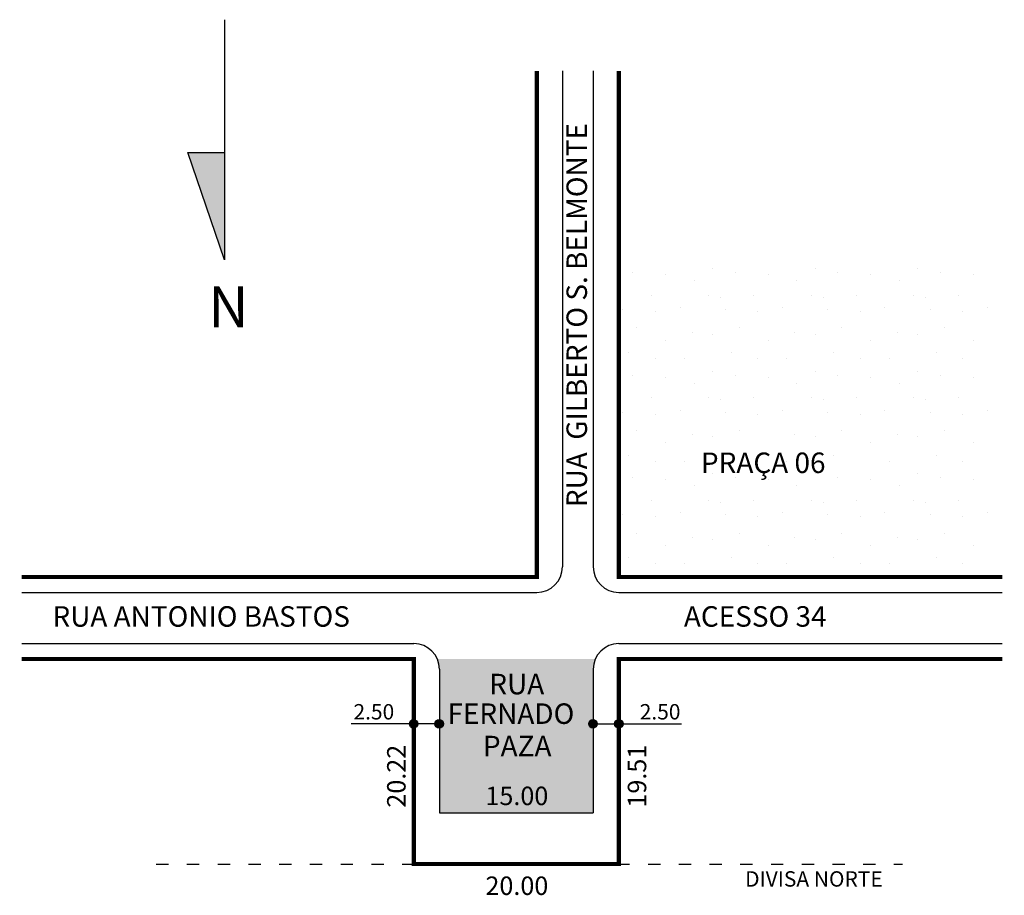
# Model space of a CAD drawing. Extents: x -38 to 58.1, y -78.1 to 7.3.
import ezdxf

# ---------------------------------------------------------------- set-up
doc = ezdxf.new("R2010")
doc.units = 0
doc.header["$MEASUREMENT"] = 0
doc.linetypes.add('ACAD_ISO03W100', pattern=[30, 12, -18])
doc.layers.get('0').update_dxf_attribs({"linetype": 'CONTINUOUS'})
doc.styles.get("Standard").update_dxf_attribs({"font": 'ARIAL.TTF'})

msp = doc.modelspace()

# ---------------------------------------------------------------- hatches: boundary and pattern name
for color, points in [(256, [(-18.047, -5.675), (-21.617, -5.675), (-18.047, -16.158)]), (51, [(17.932, -56.085, -0.103244), (18.141, -55.085), (2.724, -55.085, -0.103244), (2.932, -56.085), (2.932, -70.085), (17.932, -70.085)])]:
    msp.add_hatch(color=color).paths.add_polyline_path(points)
at = {"ltscale": 0.1}
h = msp.add_hatch(dxfattribs=at)
h.set_pattern_fill('STIPPLE', color=72, style=0)
h.set_pattern_definition([(0, (0.4, 0.2), (0, 10), [0, -10]), (0, (3.6, 0.4), (0, 10), [0, -10]), (0, (1.8, 2.6), (0, 10), [0, -10]), (0, (4, 4.2), (0, 10), [0, -10]), (0, (1.4, 4.8), (0, 10), [0, -10]), (0, (2.2, 7.2), (0, 10), [0, -10]), (0, (0.8, 9), (0, 10), [0, -10]), (0, (4, 8.8), (0, 10), [0, -10]), (0, (6.4, 9.2), (0, 10), [0, -10]), (0, (7.6, 6.8), (0, 10), [0, -10]), (0, (9.6, 6.6), (0, 10), [0, -10]), (0, (9.6, 3), (0, 10), [0, -10]), (0, (7.8, 1.8), (0, 10), [0, -10]), (0, (5, 2.4), (0, 10), [0, -10]), (0, (6.8, 4.2), (0, 10), [0, -10]), (0, (5, 6), (0, 10), [0, -10]), (0, (9.2, 0.4), (0, 10), [0, -10])])
h.paths.add_polyline_path([(27.95, -34.441), (27.95, -37.921), (43.95, -37.921), (43.95, -34.441)], flags=0)
h.paths.add_polyline_path([(56.55, -47.085), (56.55, -15.955), (20.432, -15.955), (20.432, -47.085)])
h.paths.add_polyline_path([(44.202, -37.921), (43.95, -37.921), (43.95, -38.101), (27.95, -38.101), (27.95, -37.921), (27.818, -37.921), (27.818, -33.647), (44.202, -33.647)], flags=16)
h = msp.add_hatch(color=256)
h.paths.add_polyline_path([(0.823, -61.412), (0.408, -61.412), (0.408, -61.828, 0.414214)])
h.paths.add_polyline_path([(0.408, -60.997), (0.408, -61.412), (0.823, -61.412, 0.414214)])
h.paths.add_polyline_path([(0.408, -60.997, 0.414214), (-0.008, -61.412), (0.408, -61.412)])
h.paths.add_polyline_path([(0.408, -61.412), (-0.008, -61.412, 0.414214), (0.408, -61.828)])
h = msp.add_hatch(color=256)
h.paths.add_polyline_path([(3.323, -61.412), (2.908, -61.412), (2.908, -61.828, 0.414214)])
h.paths.add_polyline_path([(2.908, -60.997), (2.908, -61.412), (3.323, -61.412, 0.414214)])
h.paths.add_polyline_path([(2.908, -60.997, 0.414214), (2.492, -61.412), (2.908, -61.412)])
h.paths.add_polyline_path([(2.908, -61.412), (2.492, -61.412, 0.414214), (2.908, -61.828)])
h = msp.add_hatch(color=256)
h.paths.add_polyline_path([(18.323, -61.412), (17.908, -61.412), (17.908, -61.828, 0.414214)])
h.paths.add_polyline_path([(17.908, -60.997), (17.908, -61.412), (18.323, -61.412, 0.414214)])
h.paths.add_polyline_path([(17.908, -60.997, 0.414214), (17.492, -61.412), (17.908, -61.412)])
h.paths.add_polyline_path([(17.908, -61.412), (17.492, -61.412, 0.414214), (17.908, -61.828)])
h = msp.add_hatch(color=256)
h.paths.add_polyline_path([(20.848, -61.412), (20.432, -61.412), (20.432, -61.828, 0.414214)])
h.paths.add_polyline_path([(20.432, -60.997), (20.432, -61.412), (20.848, -61.412, 0.414214)])
h.paths.add_polyline_path([(20.432, -60.997, 0.414214), (20.017, -61.412), (20.432, -61.412)])
h.paths.add_polyline_path([(20.432, -61.412), (20.017, -61.412, 0.414214), (20.432, -61.828)])

# ---------------------------------------------------------------- linework, layer by layer
for p, q in [((-18.047, 7.281), (-18.047, -16.158)), ((14.932, 2.277), (14.932, -46.085)), ((17.932, 2.277), (17.932, -46.085)), ((-18.047, -16.158), (-21.617, -5.675)), ((-21.617, -5.675), (-18.047, -5.675)), ((-37.839, -48.585), (12.432, -48.585)), ((20.432, -48.585), (57.858, -48.585)), ((-37.839, -53.585), (0.432, -53.585)), ((20.432, -53.585), (57.858, -53.585)), ((2.932, -56.085), (2.932, -70.085)), ((17.932, -56.085), (17.932, -70.085)), ((2.932, -61.412), (-5.693, -61.412)), ((17.932, -61.412), (26.558, -61.412)), ((2.932, -70.085), (17.932, -70.085))]:
    msp.add_line(p, q)
at = {"linetype": 'ACAD_ISO03W100', "ltscale": 0.1}
msp.add_line((-24.711, -75.085), (48.109, -75.085), dxfattribs=at)
at = {"const_width": 0.4}
for points in [[(-37.839, -47.085), (12.432, -47.085), (12.432, 2.277)], [(20.432, 2.277), (20.432, -47.085), (57.858, -47.085)], [(-37.839, -55.085), (0.432, -55.085), (0.432, -75.085), (20.432, -75.085), (20.432, -55.085), (57.858, -55.085)]]:
    msp.add_lwpolyline(points, dxfattribs=at)
for centre in [(0.408, -61.412), (2.908, -61.412), (17.908, -61.412), (20.432, -61.412)]:
    msp.add_circle(centre, 0.415)
for centre, start, end in [((12.432, -46.085), 270, 0), ((20.432, -46.085), 180, 270), ((0.432, -56.085), 360, 90), ((20.432, -56.085), 90, 180)]:
    msp.add_arc(centre, 2.5, start, end)

# ---------------------------------------------------------------- texts
for s, height, p in [('RUA  GILBERTO S. BELMONTE', 2, (17.328, -40.272)), ('20.22', 1.8, (-0.379, -69.58)), ('19.51', 1.8, (23.109, -69.58))]:
    msp.add_text(s, height=height, rotation=90).set_placement(p)
for s, height, p in [('PRAÇA 06', 2, (28.45, -36.941)), ('RUA ANTONIO BASTOS', 2, (-34.841, -51.931)), ('ACESSO 34', 2, (26.784, -51.931)), ('RUA', 2, (7.795, -58.525)), ('2.50', 1.5, (-5.463, -60.981)), ('FERNADO ', 2, (3.712, -61.414)), ('2.50', 1.5, (22.475, -60.981)), ('PAZA', 2, (7.173, -64.57)), ('15.00', 1.8, (7.418, -69.335)), ('DIVISA NORTE', 1.5, (32.759, -77.286)), ('20.00', 1.8, (7.418, -78.101))]:
    msp.add_text(s, height=height).set_placement(p)
at = {"insert": (-19.638, -18.719), "char_height": 4, "width": 14.20256, "attachment_point": 1}
msp.add_mtext('{\\fArial|b1|i0|c0|p34;N}', dxfattribs=at)

doc.saveas('drawing.dxf')
